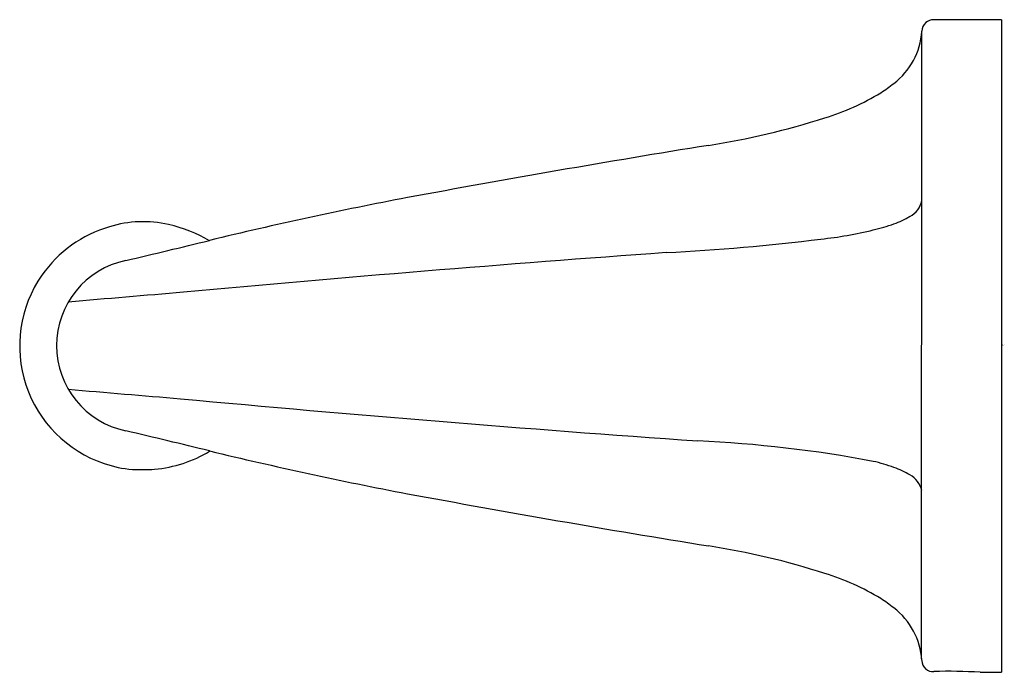
# Model space of a CAD drawing. Extents: x -2 to 21, y 2 to 273788.
import ezdxf

# ---------------------------------------------------------------- set-up
doc = ezdxf.new("R2010")
doc.units = 0
doc.header["$LTSCALE"] = 0.64311
doc.layers.get('0').update_dxf_attribs({"linetype": 'CONTINUOUS'})
doc.layers.get('DEFPOINTS').update_dxf_attribs({"linetype": 'CONTINUOUS'})
doc.styles.get("Standard").update_dxf_attribs({"font": 'txt', "width": 0.8})

msp = doc.modelspace()

# ---------------------------------------------------------------- linework, layer by layer
for p, q in [((20.8139, 4.6564), (20.5634, 4.6564)), ((20.8139, 4.6564), (20.8139, 2.2573)), ((20.5203, 2.3072), (20.5207, 4.6137)), ((20.7356, 2.2573), (20.8139, 2.2573))]:
    msp.add_line(p, q)
for centre, radius, start, end in [((20.5668, 4.6116), 0.0461, 132.6535, 177.4405), ((20.566, 4.6086), 0.0478, 93.0341, 129.5333), ((20.2646, 4.6281), 0.2565, 306.5666, 356.7779), ((20.1143, 4.7924), 0.4785, 302.321, 309.3035), ((19.9036, 5.1514), 0.8947, 286.9224, 301.4316), ((19.3126, 6.9392), 2.7774, 278.7849, 287.8518), ((27.5039, -43.8736), 48.6914, 99.17885, 100.50016), ((21.5142, -11.0895), 15.365, 100.81755, 103.59486), ((20.4394, 4.0071), 0.0827, 297.0843, 349.299), ((17.6582, 3.5017), 0.4122, 76.8154, 107.437), ((20.3109, 4.2094), 0.322, 289.5282, 301.0501), ((17.6615, 3.4556), 0.4573, 106.1084, 145.1054), ((17.6473, 3.4188), 0.4955, 59.0086, 77.7758), ((20.0126, 5.209), 1.3659, 275.7614, 283.9749), ((20.168, 4.6204), 0.7572, 283.3226, 289.3239), ((12.1608, 27.1523), 24.0041, 283.08413, 283.83923), ((19.2028, 11.38), 7.5893, 272.85484, 277.16749), ((17.6606, 3.4581), 0.32, 101.8506, 258.1494), ((25.7369, -81.8847), 85.9057, 94.109402, 95.29671), ((17.6603, 3.4569), 0.4556, 145.1556, 251.4035), ((27.8322, -116.5571), 120.6287, 94.767368, 94.969104), ((26.2003, 104.4261), 101.5116, 265.017251, 265.250735), ((25.7704, 89.2558), 86.3617, 264.701651, 265.967629), ((12.1603, -20.2362), 24.0043, 76.1597, 76.91479), ((19.4851, -1.5225), 4.6353, 79.341, 87.375), ((17.6599, 3.4713), 0.469, 274.9722, 301.1965), ((21.5142, 18.0057), 15.365, 256.40514, 259.18245), ((17.6481, 3.4013), 0.399, 250.5187, 265.8387), ((20.168, 2.296), 0.7572, 70.676, 76.6774), ((20.3109, 2.707), 0.322, 58.9499, 70.4718), ((17.6545, 3.6075), 0.6052, 266.6579, 274.3649), ((20.4394, 2.9093), 0.0827, 11.3492, 62.9157), ((27.5039, 50.7899), 48.6914, 259.49984, 260.82115), ((19.3126, -0.023), 2.7774, 72.1482, 81.2151), ((19.9036, 1.7648), 0.8947, 58.5684, 73.0776), ((20.1143, 2.1238), 0.4785, 50.6965, 57.679), ((20.2624, 2.287), 0.2587, 3.1921, 53.1808), ((20.5668, 2.3034), 0.0461, 182.5595, 227.3465), ((20.561, 2.298), 0.0382, 228.1306, 275.6626), ((20.6249, 0.6256), 1.6355, 86.1206, 92.1081)]:
    msp.add_arc(centre, radius, start, end)

# ---------------------------------------------------------------- texts
at = {"layer": 'DEFPOINTS'}
for tag, p, s in [('TRADENAME', (20.8137, 3.4585), 'REFINED'), ('MODELNUMBER', (20.8139, 3.4602), 'K-26508'), ('PRODUCT', (20.8139, 3.4569), 'TOWEL BAR')]:
    msp.add_attdef(tag, p, s, height=0.001, dxfattribs=at)

doc.saveas('drawing.dxf')
